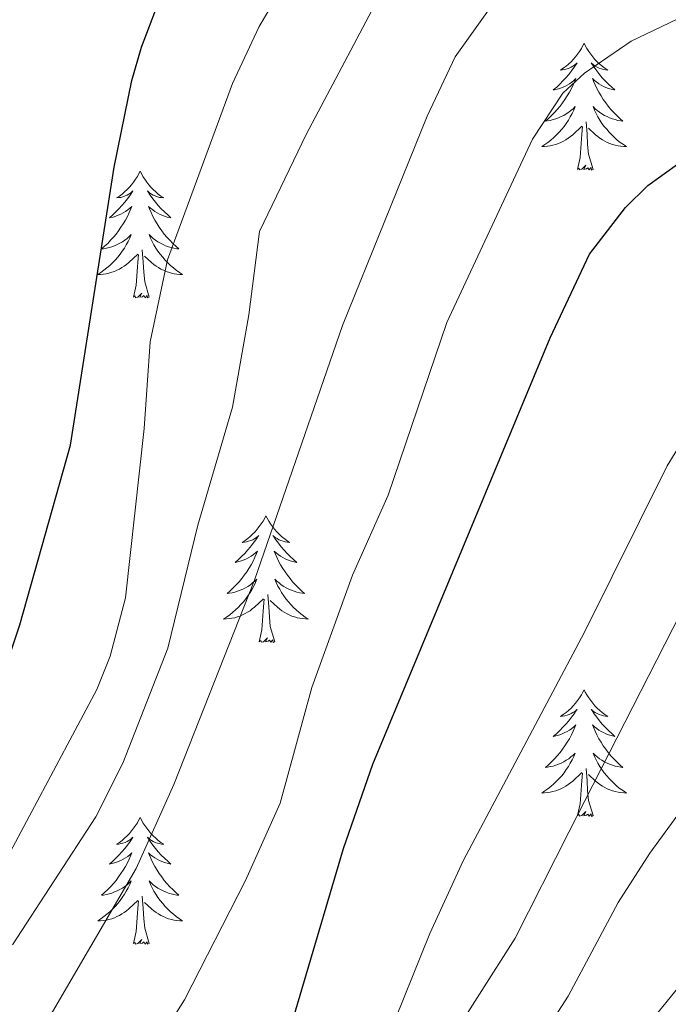
# Model space of a CAD drawing. Units: metres. Extents: x 592149 to 596645, y 4784185 to 4787217.
# Drawn here: x 593666 to 593727, y 4785424 to 4785516 of the extents above; entities that cross this region are included whole.
import ezdxf

# ---------------------------------------------------------------- set-up
doc = ezdxf.new("R2010")
doc.units = ezdxf.units.M
doc.header["$MEASUREMENT"] = 0
for name, color, linetype, lineweight in [('Nivel 36', 7, 'Continuous', 0), ('Nivel 4', 7, 'Continuous', 0), ('Nivel 5', 7, 'Continuous', 0), ('Nivel 54', 7, 'Continuous', 0), ('Nivel 61', 7, 'Continuous', 0), ('Nivel 63', 7, 'Continuous', 0)]:
    doc.layers.add(name, color=color, linetype=linetype, lineweight=lineweight)

msp = doc.modelspace()

# ---------------------------------------------------------------- linework, layer by layer
at = {"layer": 'Nivel 36', "color": 92, "linetype": 'Continuous', "lineweight": 0, "flags": 128}
for points in [[(593719.34, 4785514.16), (593719.23, 4785513.94), (593719.08, 4785513.66), (593718.91, 4785513.4), (593718.73, 4785513.14), (593718.53, 4785512.89), (593718.32, 4785512.65), (593718.11, 4785512.43), (593717.88, 4785512.21), (593717.64, 4785512.01), (593717.38, 4785511.82), (593717.12, 4785511.64), (593717.32, 4785511.66), (593717.53, 4785511.7), (593717.73, 4785511.75), (593717.92, 4785511.82), (593718.11, 4785511.91), (593718.29, 4785512.01), (593718.46, 4785512.12), (593718.67, 4785512.31), (593718.63, 4785512.24), (593718.4, 4785511.9), (593718.16, 4785511.56), (593717.9, 4785511.24), (593717.63, 4785510.92), (593717.35, 4785510.62), (593717.06, 4785510.32), (593716.76, 4785510.04), (593716.44, 4785509.77), (593716.57, 4785509.79), (593716.81, 4785509.85), (593717.06, 4785509.92), (593717.29, 4785510.01), (593717.52, 4785510.11), (593717.75, 4785510.23), (593717.96, 4785510.36), (593718.17, 4785510.51), (593718.37, 4785510.66), (593718.55, 4785510.84), (593718.46, 4785510.61), (593718.31, 4785510.25), (593718.14, 4785509.9), (593717.95, 4785509.55), (593717.75, 4785509.21), (593717.54, 4785508.88), (593717.31, 4785508.56), (593717.08, 4785508.25), (593716.82, 4785507.94), (593716.56, 4785507.65), (593716.28, 4785507.37), (593716, 4785507.1), (593715.7, 4785506.84), (593715.9, 4785506.87), (593716.16, 4785506.91), (593716.43, 4785506.98), (593716.69, 4785507.06), (593716.94, 4785507.15), (593717.19, 4785507.26), (593717.43, 4785507.38), (593717.66, 4785507.52), (593717.89, 4785507.67), (593718.1, 4785507.83), (593718.31, 4785508.01), (593718.51, 4785508.2), (593718.36, 4785507.87)], [(593719.34, 4785514.16), (593719.45, 4785513.94), (593719.61, 4785513.66), (593719.78, 4785513.4), (593719.96, 4785513.14), (593720.15, 4785512.89), (593720.36, 4785512.65), (593720.58, 4785512.43), (593720.81, 4785512.21), (593721.05, 4785512.01), (593721.3, 4785511.82), (593721.56, 4785511.64), (593721.36, 4785511.66), (593721.16, 4785511.7), (593720.96, 4785511.75), (593720.76, 4785511.82), (593720.57, 4785511.91), (593720.39, 4785512.01), (593720.22, 4785512.12), (593720.01, 4785512.31), (593720.06, 4785512.24), (593720.28, 4785511.9), (593720.53, 4785511.56), (593720.78, 4785511.24), (593721.05, 4785510.92), (593721.33, 4785510.62), (593721.62, 4785510.32), (593721.93, 4785510.04), (593722.24, 4785509.77), (593722.12, 4785509.79), (593721.87, 4785509.85), (593721.63, 4785509.92), (593721.39, 4785510.01), (593721.16, 4785510.11), (593720.94, 4785510.23), (593720.72, 4785510.36), (593720.52, 4785510.51), (593720.32, 4785510.66), (593720.13, 4785510.84), (593720.22, 4785510.61), (593720.38, 4785510.25), (593720.55, 4785509.9), (593720.73, 4785509.55), (593720.93, 4785509.21), (593721.14, 4785508.88), (593721.37, 4785508.56), (593721.61, 4785508.25), (593721.86, 4785507.94), (593722.12, 4785507.65), (593722.4, 4785507.37), (593722.69, 4785507.1), (593722.98, 4785506.84), (593722.79, 4785506.87), (593722.52, 4785506.91), (593722.26, 4785506.98), (593722, 4785507.06), (593721.74, 4785507.15), (593721.5, 4785507.26), (593721.25, 4785507.38), (593721.02, 4785507.52), (593720.8, 4785507.67), (593720.58, 4785507.83), (593720.37, 4785508.01), (593720.18, 4785508.2), (593720.32, 4785507.87)], [(593718.36, 4785507.87), (593718.21, 4785507.55), (593718.04, 4785507.24), (593717.86, 4785506.93), (593717.66, 4785506.63), (593717.45, 4785506.34), (593717.23, 4785506.07), (593716.99, 4785505.8), (593716.75, 4785505.54), (593716.49, 4785505.3), (593716.22, 4785505.06), (593715.94, 4785504.84), (593715.65, 4785504.63), (593715.36, 4785504.44), (593715.63, 4785504.45), (593715.89, 4785504.47), (593716.15, 4785504.52), (593716.41, 4785504.57), (593716.67, 4785504.64), (593716.92, 4785504.73), (593717.16, 4785504.83), (593717.4, 4785504.95), (593717.63, 4785505.08), (593717.85, 4785505.23), (593718.06, 4785505.38), (593718.27, 4785505.55), (593719.11, 4785506.35)], [(593720.32, 4785507.87), (593720.47, 4785507.55), (593720.64, 4785507.24), (593720.83, 4785506.93), (593721.02, 4785506.63), (593721.23, 4785506.34), (593721.46, 4785506.07), (593721.69, 4785505.8), (593721.94, 4785505.54), (593722.2, 4785505.3), (593722.46, 4785505.06), (593722.74, 4785504.84), (593723.03, 4785504.63), (593723.32, 4785504.44), (593723.06, 4785504.45), (593722.79, 4785504.47), (593722.53, 4785504.52), (593722.27, 4785504.57), (593722.02, 4785504.64), (593721.77, 4785504.73), (593721.52, 4785504.83), (593721.29, 4785504.95), (593721.06, 4785505.08), (593720.83, 4785505.23), (593720.62, 4785505.38), (593720.42, 4785505.55), (593719.76, 4785506.17)], [(593718.72, 4785502.3), (593718.97, 4785503.42), (593719.08, 4785505.16), (593719.13, 4785505.6), (593719.19, 4785506.32)], [(593720.19, 4785502.3), (593719.76, 4785503.74), (593719.67, 4785504.65), (593719.63, 4785505.6), (593719.52, 4785506.76)], [(593720.19, 4785502.3), (593720.02, 4785502.24), (593720, 4785502.48), (593719.81, 4785502.25), (593719.69, 4785502.46), (593719.57, 4785502.35), (593719.3, 4785502.29), (593719.49, 4785502.69), (593719.11, 4785502.31), (593718.92, 4785502.25), (593718.88, 4785502.42), (593718.72, 4785502.3)], [(593677.6, 4785502.13), (593677.49, 4785501.91), (593677.34, 4785501.64), (593677.17, 4785501.37), (593676.99, 4785501.11), (593676.79, 4785500.86), (593676.59, 4785500.63), (593676.37, 4785500.4), (593676.14, 4785500.18), (593675.9, 4785499.98), (593675.65, 4785499.79), (593675.39, 4785499.61), (593675.59, 4785499.64), (593675.79, 4785499.67), (593675.99, 4785499.73), (593676.18, 4785499.8), (593676.37, 4785499.88), (593676.55, 4785499.98), (593676.73, 4785500.09), (593676.93, 4785500.28), (593676.89, 4785500.22), (593676.66, 4785499.88), (593676.42, 4785499.54), (593676.16, 4785499.21), (593675.89, 4785498.9), (593675.61, 4785498.59), (593675.32, 4785498.3), (593675.02, 4785498.02), (593674.71, 4785497.74), (593674.83, 4785497.77), (593675.08, 4785497.82), (593675.32, 4785497.9), (593675.55, 4785497.99), (593675.78, 4785498.09), (593676.01, 4785498.21), (593676.22, 4785498.34), (593676.43, 4785498.48), (593676.63, 4785498.64), (593676.82, 4785498.81), (593676.73, 4785498.59), (593676.57, 4785498.23), (593676.4, 4785497.87), (593676.22, 4785497.53), (593676.02, 4785497.19), (593675.8, 4785496.86), (593675.58, 4785496.53), (593675.34, 4785496.22), (593675.09, 4785495.92), (593674.82, 4785495.63), (593674.55, 4785495.34), (593674.26, 4785495.08), (593673.96, 4785494.82), (593674.16, 4785494.84), (593674.43, 4785494.89), (593674.69, 4785494.95), (593674.95, 4785495.03), (593675.2, 4785495.12), (593675.45, 4785495.23), (593675.69, 4785495.36), (593675.93, 4785495.49), (593676.15, 4785495.64), (593676.37, 4785495.81), (593676.57, 4785495.98), (593676.77, 4785496.17), (593676.63, 4785495.84)], [(593677.6, 4785502.13), (593677.72, 4785501.91), (593677.87, 4785501.64), (593678.04, 4785501.37), (593678.22, 4785501.11), (593678.41, 4785500.86), (593678.62, 4785500.63), (593678.84, 4785500.4), (593679.07, 4785500.18), (593679.31, 4785499.98), (593679.56, 4785499.79), (593679.82, 4785499.61), (593679.62, 4785499.64), (593679.42, 4785499.67), (593679.22, 4785499.73), (593679.02, 4785499.8), (593678.84, 4785499.88), (593678.66, 4785499.98), (593678.48, 4785500.09), (593678.28, 4785500.28), (593678.32, 4785500.22), (593678.55, 4785499.88), (593678.79, 4785499.54), (593679.05, 4785499.21), (593679.31, 4785498.9), (593679.59, 4785498.59), (593679.89, 4785498.3), (593680.19, 4785498.02), (593680.5, 4785497.74), (593680.38, 4785497.77), (593680.13, 4785497.82), (593679.89, 4785497.9), (593679.65, 4785497.99), (593679.42, 4785498.09), (593679.2, 4785498.21), (593678.98, 4785498.34), (593678.78, 4785498.48), (593678.58, 4785498.64), (593678.39, 4785498.81), (593678.48, 4785498.59), (593678.64, 4785498.23), (593678.81, 4785497.87), (593678.99, 4785497.53), (593679.19, 4785497.19), (593679.4, 4785496.86), (593679.63, 4785496.53), (593679.87, 4785496.22), (593680.12, 4785495.92), (593680.39, 4785495.63), (593680.66, 4785495.34), (593680.95, 4785495.08), (593681.24, 4785494.82), (593681.05, 4785494.84), (593680.78, 4785494.89), (593680.52, 4785494.95), (593680.26, 4785495.03), (593680, 4785495.12), (593679.76, 4785495.23), (593679.52, 4785495.36), (593679.28, 4785495.49), (593679.06, 4785495.64), (593678.84, 4785495.81), (593678.64, 4785495.98), (593678.44, 4785496.17), (593678.58, 4785495.84)], [(593676.63, 4785495.84), (593676.47, 4785495.52), (593676.3, 4785495.21), (593676.12, 4785494.9), (593675.92, 4785494.61), (593675.71, 4785494.32), (593675.49, 4785494.04), (593675.26, 4785493.77), (593675.01, 4785493.52), (593674.75, 4785493.27), (593674.48, 4785493.04), (593674.2, 4785492.82), (593673.91, 4785492.61), (593673.62, 4785492.42), (593673.89, 4785492.42), (593674.15, 4785492.45), (593674.41, 4785492.49), (593674.67, 4785492.55), (593674.93, 4785492.62), (593675.18, 4785492.71), (593675.42, 4785492.81), (593675.66, 4785492.92), (593675.89, 4785493.06), (593676.11, 4785493.2), (593676.32, 4785493.36), (593676.53, 4785493.53), (593677.38, 4785494.33)], [(593678.58, 4785495.84), (593678.74, 4785495.52), (593678.9, 4785495.21), (593679.09, 4785494.9), (593679.28, 4785494.61), (593679.5, 4785494.32), (593679.72, 4785494.04), (593679.95, 4785493.77), (593680.2, 4785493.52), (593680.46, 4785493.27), (593680.73, 4785493.04), (593681, 4785492.82), (593681.29, 4785492.61), (593681.58, 4785492.42), (593681.32, 4785492.42), (593681.06, 4785492.45), (593680.79, 4785492.49), (593680.54, 4785492.55), (593680.28, 4785492.62), (593680.03, 4785492.71), (593679.79, 4785492.81), (593679.55, 4785492.92), (593679.32, 4785493.06), (593679.1, 4785493.2), (593678.88, 4785493.36), (593678.68, 4785493.53), (593678.02, 4785494.15)], [(593676.98, 4785490.28), (593677.23, 4785491.4), (593677.34, 4785493.14), (593677.39, 4785493.57), (593677.45, 4785494.3)], [(593678.46, 4785490.28), (593678.03, 4785491.72), (593677.94, 4785492.62), (593677.89, 4785493.57), (593677.79, 4785494.74)], [(593678.46, 4785490.28), (593678.28, 4785490.21), (593678.26, 4785490.45), (593678.07, 4785490.23), (593677.95, 4785490.43), (593677.83, 4785490.32), (593677.56, 4785490.27), (593677.76, 4785490.66), (593677.37, 4785490.28), (593677.18, 4785490.23), (593677.14, 4785490.39), (593676.98, 4785490.28)], [(593689.42, 4785469.72), (593689.31, 4785469.5), (593689.16, 4785469.22), (593688.99, 4785468.96), (593688.8, 4785468.7), (593688.61, 4785468.45), (593688.4, 4785468.21), (593688.18, 4785467.99), (593687.96, 4785467.77), (593687.72, 4785467.57), (593687.46, 4785467.38), (593687.2, 4785467.2), (593687.4, 4785467.22), (593687.61, 4785467.26), (593687.8, 4785467.32), (593688, 4785467.38), (593688.19, 4785467.47), (593688.37, 4785467.57), (593688.54, 4785467.68), (593688.75, 4785467.87), (593688.71, 4785467.81), (593688.48, 4785467.46), (593688.24, 4785467.13), (593687.98, 4785466.8), (593687.71, 4785466.48), (593687.43, 4785466.18), (593687.14, 4785465.88), (593686.84, 4785465.6), (593686.52, 4785465.33), (593686.65, 4785465.35), (593686.89, 4785465.41), (593687.14, 4785465.48), (593687.37, 4785465.57), (593687.6, 4785465.68), (593687.82, 4785465.79), (593688.04, 4785465.92), (593688.25, 4785466.07), (593688.44, 4785466.23), (593688.63, 4785466.4), (593688.54, 4785466.18), (593688.39, 4785465.81), (593688.22, 4785465.46), (593688.03, 4785465.11), (593687.83, 4785464.77), (593687.62, 4785464.44), (593687.39, 4785464.12), (593687.15, 4785463.81), (593686.9, 4785463.5), (593686.64, 4785463.21), (593686.36, 4785462.93), (593686.08, 4785462.66), (593685.78, 4785462.4), (593685.98, 4785462.43), (593686.24, 4785462.48), (593686.51, 4785462.54), (593686.76, 4785462.62), (593687.02, 4785462.71), (593687.27, 4785462.82), (593687.51, 4785462.94), (593687.74, 4785463.08), (593687.97, 4785463.23), (593688.18, 4785463.4), (593688.39, 4785463.57), (593688.58, 4785463.76), (593688.44, 4785463.43)], [(593689.42, 4785469.72), (593689.53, 4785469.5), (593689.69, 4785469.22), (593689.86, 4785468.96), (593690.04, 4785468.7), (593690.23, 4785468.45), (593690.44, 4785468.21), (593690.66, 4785467.99), (593690.89, 4785467.77), (593691.13, 4785467.57), (593691.38, 4785467.38), (593691.64, 4785467.2), (593691.44, 4785467.22), (593691.24, 4785467.26), (593691.04, 4785467.32), (593690.84, 4785467.38), (593690.65, 4785467.47), (593690.47, 4785467.57), (593690.3, 4785467.68), (593690.09, 4785467.87), (593690.13, 4785467.81), (593690.36, 4785467.46), (593690.61, 4785467.13), (593690.86, 4785466.8), (593691.13, 4785466.48), (593691.41, 4785466.18), (593691.7, 4785465.88), (593692.01, 4785465.6), (593692.32, 4785465.33), (593692.2, 4785465.35), (593691.95, 4785465.41), (593691.71, 4785465.48), (593691.47, 4785465.57), (593691.24, 4785465.68), (593691.02, 4785465.79), (593690.8, 4785465.92), (593690.59, 4785466.07), (593690.4, 4785466.23), (593690.21, 4785466.4), (593690.3, 4785466.18), (593690.45, 4785465.81), (593690.62, 4785465.46), (593690.81, 4785465.11), (593691.01, 4785464.77), (593691.22, 4785464.44), (593691.45, 4785464.12), (593691.69, 4785463.81), (593691.94, 4785463.5), (593692.2, 4785463.21), (593692.48, 4785462.93), (593692.76, 4785462.66), (593693.06, 4785462.4), (593692.87, 4785462.43), (593692.6, 4785462.48), (593692.34, 4785462.54), (593692.08, 4785462.62), (593691.82, 4785462.71), (593691.57, 4785462.82), (593691.33, 4785462.94), (593691.1, 4785463.08), (593690.87, 4785463.23), (593690.66, 4785463.4), (593690.45, 4785463.57), (593690.26, 4785463.76), (593690.4, 4785463.43)], [(593688.44, 4785463.43), (593688.29, 4785463.11), (593688.12, 4785462.8), (593687.94, 4785462.49), (593687.74, 4785462.2), (593687.53, 4785461.91), (593687.31, 4785461.63), (593687.07, 4785461.36), (593686.83, 4785461.1), (593686.57, 4785460.86), (593686.3, 4785460.62), (593686.02, 4785460.4), (593685.73, 4785460.19), (593685.44, 4785460), (593685.71, 4785460.01), (593685.97, 4785460.04), (593686.23, 4785460.08), (593686.49, 4785460.13), (593686.74, 4785460.21), (593687, 4785460.29), (593687.24, 4785460.4), (593687.48, 4785460.51), (593687.71, 4785460.64), (593687.93, 4785460.79), (593688.14, 4785460.95), (593688.34, 4785461.12), (593689.19, 4785461.92)], [(593690.4, 4785463.43), (593690.55, 4785463.11), (593690.72, 4785462.8), (593690.9, 4785462.49), (593691.1, 4785462.2), (593691.31, 4785461.91), (593691.54, 4785461.63), (593691.77, 4785461.36), (593692.02, 4785461.1), (593692.27, 4785460.86), (593692.54, 4785460.62), (593692.82, 4785460.4), (593693.11, 4785460.19), (593693.4, 4785460), (593693.14, 4785460.01), (593692.87, 4785460.04), (593692.61, 4785460.08), (593692.35, 4785460.13), (593692.1, 4785460.21), (593691.85, 4785460.29), (593691.6, 4785460.4), (593691.36, 4785460.51), (593691.14, 4785460.64), (593690.91, 4785460.79), (593690.7, 4785460.95), (593690.5, 4785461.12), (593689.84, 4785461.74)], [(593688.8, 4785457.87), (593689.05, 4785458.98), (593689.16, 4785460.73), (593689.21, 4785461.16), (593689.27, 4785461.88)], [(593690.27, 4785457.87), (593689.84, 4785459.31), (593689.75, 4785460.21), (593689.71, 4785461.16), (593689.6, 4785462.32)], [(593690.27, 4785457.87), (593690.1, 4785457.8), (593690.08, 4785458.04), (593689.89, 4785457.82), (593689.77, 4785458.02), (593689.65, 4785457.91), (593689.38, 4785457.86), (593689.57, 4785458.25), (593689.19, 4785457.87), (593689, 4785457.82), (593688.96, 4785457.98), (593688.8, 4785457.87)], [(593719.34, 4785453.36), (593719.23, 4785453.14), (593719.08, 4785452.86), (593718.91, 4785452.6), (593718.73, 4785452.34), (593718.53, 4785452.09), (593718.32, 4785451.85), (593718.11, 4785451.63), (593717.88, 4785451.41), (593717.64, 4785451.21), (593717.38, 4785451.02), (593717.12, 4785450.84), (593717.32, 4785450.86), (593717.53, 4785450.9), (593717.73, 4785450.96), (593717.92, 4785451.02), (593718.11, 4785451.11), (593718.29, 4785451.21), (593718.46, 4785451.32), (593718.67, 4785451.51), (593718.63, 4785451.45), (593718.4, 4785451.1), (593718.16, 4785450.77), (593717.9, 4785450.44), (593717.63, 4785450.12), (593717.35, 4785449.82), (593717.06, 4785449.52), (593716.76, 4785449.24), (593716.44, 4785448.97), (593716.57, 4785448.99), (593716.81, 4785449.05), (593717.06, 4785449.12), (593717.29, 4785449.21), (593717.52, 4785449.32), (593717.75, 4785449.43), (593717.96, 4785449.56), (593718.17, 4785449.71), (593718.37, 4785449.87), (593718.55, 4785450.04), (593718.46, 4785449.82), (593718.31, 4785449.45), (593718.14, 4785449.1), (593717.95, 4785448.75), (593717.75, 4785448.41), (593717.54, 4785448.08), (593717.31, 4785447.76), (593717.08, 4785447.45), (593716.82, 4785447.14), (593716.56, 4785446.85), (593716.28, 4785446.57), (593716, 4785446.3), (593715.7, 4785446.04), (593715.9, 4785446.07), (593716.16, 4785446.12), (593716.43, 4785446.18), (593716.69, 4785446.26), (593716.94, 4785446.35), (593717.19, 4785446.46), (593717.43, 4785446.58), (593717.66, 4785446.72), (593717.89, 4785446.87), (593718.1, 4785447.04), (593718.31, 4785447.21), (593718.51, 4785447.4), (593718.36, 4785447.07)], [(593719.34, 4785453.36), (593719.45, 4785453.14), (593719.61, 4785452.86), (593719.78, 4785452.6), (593719.96, 4785452.34), (593720.15, 4785452.09), (593720.36, 4785451.85), (593720.58, 4785451.63), (593720.81, 4785451.41), (593721.05, 4785451.21), (593721.3, 4785451.02), (593721.56, 4785450.84), (593721.36, 4785450.86), (593721.16, 4785450.9), (593720.96, 4785450.96), (593720.76, 4785451.02), (593720.57, 4785451.11), (593720.39, 4785451.21), (593720.22, 4785451.32), (593720.01, 4785451.51), (593720.06, 4785451.45), (593720.28, 4785451.1), (593720.53, 4785450.77), (593720.78, 4785450.44), (593721.05, 4785450.12), (593721.33, 4785449.82), (593721.62, 4785449.52), (593721.93, 4785449.24), (593722.24, 4785448.97), (593722.12, 4785448.99), (593721.87, 4785449.05), (593721.63, 4785449.12), (593721.39, 4785449.21), (593721.16, 4785449.32), (593720.94, 4785449.43), (593720.72, 4785449.56), (593720.52, 4785449.71), (593720.32, 4785449.87), (593720.13, 4785450.04), (593720.22, 4785449.82), (593720.38, 4785449.45), (593720.55, 4785449.1), (593720.73, 4785448.75), (593720.93, 4785448.41), (593721.14, 4785448.08), (593721.37, 4785447.76), (593721.61, 4785447.45), (593721.86, 4785447.14), (593722.12, 4785446.85), (593722.4, 4785446.57), (593722.69, 4785446.3), (593722.98, 4785446.04), (593722.79, 4785446.07), (593722.52, 4785446.12), (593722.26, 4785446.18), (593722, 4785446.26), (593721.74, 4785446.35), (593721.5, 4785446.46), (593721.25, 4785446.58), (593721.02, 4785446.72), (593720.8, 4785446.87), (593720.58, 4785447.04), (593720.37, 4785447.21), (593720.18, 4785447.4), (593720.32, 4785447.07)], [(593718.36, 4785447.07), (593718.21, 4785446.75), (593718.04, 4785446.44), (593717.86, 4785446.13), (593717.66, 4785445.84), (593717.45, 4785445.55), (593717.23, 4785445.27), (593716.99, 4785445), (593716.75, 4785444.74), (593716.49, 4785444.5), (593716.22, 4785444.26), (593715.94, 4785444.04), (593715.65, 4785443.83), (593715.36, 4785443.64), (593715.63, 4785443.65), (593715.89, 4785443.68), (593716.15, 4785443.72), (593716.41, 4785443.77), (593716.67, 4785443.85), (593716.92, 4785443.93), (593717.16, 4785444.04), (593717.4, 4785444.15), (593717.63, 4785444.28), (593717.85, 4785444.43), (593718.06, 4785444.59), (593718.27, 4785444.76), (593719.11, 4785445.56)], [(593720.32, 4785447.07), (593720.47, 4785446.75), (593720.64, 4785446.44), (593720.83, 4785446.13), (593721.02, 4785445.84), (593721.23, 4785445.55), (593721.46, 4785445.27), (593721.69, 4785445), (593721.94, 4785444.74), (593722.2, 4785444.5), (593722.46, 4785444.26), (593722.74, 4785444.04), (593723.03, 4785443.83), (593723.32, 4785443.64), (593723.06, 4785443.65), (593722.79, 4785443.68), (593722.53, 4785443.72), (593722.27, 4785443.77), (593722.02, 4785443.85), (593721.77, 4785443.93), (593721.52, 4785444.04), (593721.29, 4785444.15), (593721.06, 4785444.28), (593720.83, 4785444.43), (593720.62, 4785444.59), (593720.42, 4785444.76), (593719.76, 4785445.38)], [(593720.19, 4785441.51), (593719.76, 4785442.95), (593719.67, 4785443.85), (593719.63, 4785444.8), (593719.52, 4785445.96)], [(593718.72, 4785441.51), (593718.97, 4785442.62), (593719.08, 4785444.37), (593719.13, 4785444.8), (593719.19, 4785445.52)], [(593677.6, 4785441.33), (593677.49, 4785441.11), (593677.34, 4785440.84), (593677.17, 4785440.57), (593676.99, 4785440.32), (593676.79, 4785440.07), (593676.59, 4785439.83), (593676.37, 4785439.6), (593676.14, 4785439.39), (593675.9, 4785439.18), (593675.65, 4785438.99), (593675.39, 4785438.82), (593675.59, 4785438.84), (593675.79, 4785438.88), (593675.99, 4785438.93), (593676.18, 4785439), (593676.37, 4785439.08), (593676.55, 4785439.18), (593676.73, 4785439.3), (593676.93, 4785439.49), (593676.89, 4785439.42), (593676.66, 4785439.08), (593676.42, 4785438.74), (593676.16, 4785438.42), (593675.89, 4785438.1), (593675.61, 4785437.79), (593675.32, 4785437.5), (593675.02, 4785437.22), (593674.71, 4785436.95), (593674.83, 4785436.97), (593675.08, 4785437.03), (593675.32, 4785437.1), (593675.55, 4785437.19), (593675.78, 4785437.29), (593676.01, 4785437.41), (593676.22, 4785437.54), (593676.43, 4785437.68), (593676.63, 4785437.84), (593676.82, 4785438.01), (593676.73, 4785437.79), (593676.57, 4785437.43), (593676.4, 4785437.08), (593676.22, 4785436.73), (593676.02, 4785436.39), (593675.8, 4785436.06), (593675.58, 4785435.74), (593675.34, 4785435.42), (593675.09, 4785435.12), (593674.82, 4785434.83), (593674.55, 4785434.55), (593674.26, 4785434.28), (593673.96, 4785434.02), (593674.16, 4785434.04), (593674.43, 4785434.09), (593674.69, 4785434.15), (593674.95, 4785434.23), (593675.2, 4785434.33), (593675.45, 4785434.44), (593675.69, 4785434.56), (593675.93, 4785434.7), (593676.15, 4785434.85), (593676.37, 4785435.01), (593676.57, 4785435.19), (593676.77, 4785435.37), (593676.63, 4785435.05)], [(593677.6, 4785441.33), (593677.72, 4785441.11), (593677.87, 4785440.84), (593678.04, 4785440.57), (593678.22, 4785440.32), (593678.41, 4785440.07), (593678.62, 4785439.83), (593678.84, 4785439.6), (593679.07, 4785439.39), (593679.31, 4785439.18), (593679.56, 4785438.99), (593679.82, 4785438.82), (593679.62, 4785438.84), (593679.42, 4785438.88), (593679.22, 4785438.93), (593679.02, 4785439), (593678.84, 4785439.08), (593678.66, 4785439.18), (593678.48, 4785439.3), (593678.28, 4785439.49), (593678.32, 4785439.42), (593678.55, 4785439.08), (593678.79, 4785438.74), (593679.05, 4785438.42), (593679.31, 4785438.1), (593679.59, 4785437.79), (593679.89, 4785437.5), (593680.19, 4785437.22), (593680.5, 4785436.95), (593680.38, 4785436.97), (593680.13, 4785437.03), (593679.89, 4785437.1), (593679.65, 4785437.19), (593679.42, 4785437.29), (593679.2, 4785437.41), (593678.98, 4785437.54), (593678.78, 4785437.68), (593678.58, 4785437.84), (593678.39, 4785438.01), (593678.48, 4785437.79), (593678.64, 4785437.43), (593678.81, 4785437.08), (593678.99, 4785436.73), (593679.19, 4785436.39), (593679.4, 4785436.06), (593679.63, 4785435.74), (593679.87, 4785435.42), (593680.12, 4785435.12), (593680.39, 4785434.83), (593680.66, 4785434.55), (593680.95, 4785434.28), (593681.24, 4785434.02), (593681.05, 4785434.04), (593680.78, 4785434.09), (593680.52, 4785434.15), (593680.26, 4785434.23), (593680, 4785434.33), (593679.76, 4785434.44), (593679.52, 4785434.56), (593679.28, 4785434.7), (593679.06, 4785434.85), (593678.84, 4785435.01), (593678.64, 4785435.19), (593678.44, 4785435.37), (593678.58, 4785435.05)], [(593720.19, 4785441.51), (593720.02, 4785441.44), (593720, 4785441.68), (593719.81, 4785441.46), (593719.69, 4785441.66), (593719.57, 4785441.55), (593719.3, 4785441.5), (593719.49, 4785441.89), (593719.11, 4785441.51), (593718.92, 4785441.46), (593718.88, 4785441.62), (593718.72, 4785441.51)], [(593676.63, 4785435.05), (593676.47, 4785434.73), (593676.3, 4785434.41), (593676.12, 4785434.11), (593675.92, 4785433.81), (593675.71, 4785433.52), (593675.49, 4785433.24), (593675.26, 4785432.98), (593675.01, 4785432.72), (593674.75, 4785432.47), (593674.48, 4785432.24), (593674.2, 4785432.02), (593673.91, 4785431.81), (593673.62, 4785431.62), (593673.89, 4785431.63), (593674.15, 4785431.65), (593674.41, 4785431.69), (593674.67, 4785431.75), (593674.93, 4785431.82), (593675.18, 4785431.91), (593675.42, 4785432.01), (593675.66, 4785432.13), (593675.89, 4785432.26), (593676.11, 4785432.4), (593676.32, 4785432.56), (593676.53, 4785432.73), (593677.38, 4785433.53)], [(593678.58, 4785435.05), (593678.74, 4785434.73), (593678.9, 4785434.41), (593679.09, 4785434.11), (593679.28, 4785433.81), (593679.5, 4785433.52), (593679.72, 4785433.24), (593679.95, 4785432.98), (593680.2, 4785432.72), (593680.46, 4785432.47), (593680.73, 4785432.24), (593681, 4785432.02), (593681.29, 4785431.81), (593681.58, 4785431.62), (593681.32, 4785431.63), (593681.06, 4785431.65), (593680.79, 4785431.69), (593680.54, 4785431.75), (593680.28, 4785431.82), (593680.03, 4785431.91), (593679.79, 4785432.01), (593679.55, 4785432.13), (593679.32, 4785432.26), (593679.1, 4785432.4), (593678.88, 4785432.56), (593678.68, 4785432.73), (593678.02, 4785433.35)], [(593678.46, 4785429.48), (593678.03, 4785430.92), (593677.94, 4785431.82), (593677.89, 4785432.77), (593677.79, 4785433.94)], [(593676.98, 4785429.48), (593677.23, 4785430.6), (593677.34, 4785432.34), (593677.39, 4785432.77), (593677.45, 4785433.5)], [(593678.46, 4785429.48), (593678.28, 4785429.41), (593678.26, 4785429.65), (593678.07, 4785429.43), (593677.95, 4785429.63), (593677.83, 4785429.52), (593677.56, 4785429.47), (593677.76, 4785429.86), (593677.37, 4785429.48), (593677.18, 4785429.43), (593677.14, 4785429.59), (593676.98, 4785429.48)]]:
    msp.add_lwpolyline(points, dxfattribs=at)
at = {"layer": 'Nivel 4', "color": 36, "linetype": 'Continuous', "lineweight": 30, "flags": 128}
for points, elevation in [([(593656.48, 4785430.26), (593666.29, 4785459.47), (593671.04, 4785476.35), (593675.17, 4785502.52), (593676.81, 4785510.67), (593677.73, 4785513.8), (593679.83, 4785519.36)], 400), ([(593691.99, 4785422.39), (593696.71, 4785438.41), (593699.47, 4785446.35), (593716.14, 4785486.47), (593719.86, 4785494.32), (593723.23, 4785498.7), (593725.33, 4785500.78), (593729.68, 4785503.93)], 425)]:
    msp.add_lwpolyline(points, dxfattribs=dict(at, elevation=elevation))
at = {"layer": 'Nivel 5', "color": 36, "linetype": 'Continuous', "lineweight": 0, "flags": 128}
for points, elevation in [([(593717.34, 4785509.47), (593719.36, 4785511.34), (593723.75, 4785514.36), (593728.8, 4785516.76), (593734.01, 4785518.19), (593736.58, 4785518.07), (593742.52, 4785516.85), (593753.29, 4785512.98), (593757.77, 4785510.59), (593765.54, 4785505.79), (593782.53, 4785497.32), (593788.03, 4785495.07), (593796.28, 4785493.46), (593801.79, 4785493.04), (593804.56, 4785493.16), (593809.6, 4785494.3), (593815.72, 4785496.81), (593818.1, 4785498.3), (593820.39, 4785500.54), (593827.26, 4785509.29), (593831, 4785515.91), (593841.35, 4785538.1), (593848.86, 4785557.17)], 420), ([(593655.37, 4785420.05), (593657.45, 4785425.35), (593665.39, 4785438.08), (593673.53, 4785453.38), (593674.77, 4785456.5), (593676.21, 4785462), (593677.98, 4785477.94), (593678.54, 4785486.08), (593680.18, 4785493.8), (593686.3, 4785510.39), (593688.78, 4785515.74), (593695.24, 4785526.62), (593697.17, 4785529.18), (593700.87, 4785533.05), (593708.03, 4785538.81)], 405), ([(593668.72, 4785421.92), (593677.22, 4785436.55), (593680.77, 4785444.43), (593688.35, 4785463.66), (593696.63, 4785487.62), (593704.6, 4785507.3), (593707.22, 4785512.9), (593711.92, 4785519.5), (593715.73, 4785523.61), (593718.37, 4785525.34), (593723.53, 4785527.94), (593726.29, 4785528.89), (593731.71, 4785529.18), (593737.22, 4785528.37), (593742.77, 4785526.52), (593748.2, 4785524.22), (593760.38, 4785517.26), (593767.51, 4785513.99), (593784.81, 4785503.85), (593789.88, 4785502.12)], 415), ([(593702.73, 4785523.6), (593693.2, 4785505.58), (593688.81, 4785496.47), (593687.82, 4785488.61), (593686.3, 4785479.94), (593683.03, 4785468.82), (593680.22, 4785457.26), (593675.99, 4785446.46), (593673.45, 4785441.39), (593665.61, 4785429.36)], 410), ([(593677.79, 4785417.89), (593681.77, 4785424.2), (593687.51, 4785435.4), (593690.78, 4785442.69), (593693.75, 4785453.55), (593697.57, 4785464.14), (593700.91, 4785471.65), (593706.44, 4785487.91), (593714.5, 4785505.13), (593717.34, 4785509.47)], 420), ([(593699.46, 4785408.92), (593712.85, 4785430), (593717.89, 4785439.96), (593729.17, 4785462.07), (593730.48, 4785464.18), (593732.23, 4785465.96), (593739.09, 4785470.57), (593741.99, 4785471.9), (593747.34, 4785473.05), (593755.08, 4785473.32), (593758.47, 4785473.11), (593766.35, 4785471.68), (593795.61, 4785463.31), (593801.43, 4785462.61), (593806.91, 4785462.44), (593809.41, 4785462.5), (593815.91, 4785463.62), (593818.58, 4785464.04), (593827.28, 4785465.61), (593832.95, 4785467.04), (593834.4, 4785467.69), (593839.05, 4785471.08), (593845.54, 4785477.54), (593850.11, 4785483.88)], 435), ([(593700.78, 4785420.38), (593704.82, 4785430.44), (593707.96, 4785437.27), (593719.36, 4785458.76), (593727.15, 4785474.43), (593733.2, 4785484.23)], 430), ([(593715.04, 4785420.21), (593717.83, 4785424.52), (593722.53, 4785433.35), (593725.51, 4785437.99), (593733.9, 4785449.5), (593739.6, 4785455.59), (593742.15, 4785457.36), (593746.74, 4785459.48), (593751.83, 4785460.89), (593754.98, 4785461.01), (593762.97, 4785460.08), (593783.72, 4785454.02), (593791.26, 4785452.39), (593794.07, 4785452.14), (593805.44, 4785452.26), (593815.97, 4785452.66), (593830.71, 4785454.56), (593838.1, 4785456.39), (593841.38, 4785457.67), (593847.56, 4785462.4)], 440), ([(593722.64, 4785418.51), (593730.43, 4785428.12), (593738, 4785435.67), (593742.54, 4785439.27), (593747.19, 4785441.88), (593752.53, 4785443.56), (593757.77, 4785444.27), (593772.01, 4785444.25), (593783.61, 4785443.34), (593799.49, 4785441.56), (593816.04, 4785440.95), (593822.58, 4785441.3), (593824.93, 4785442.15), (593833.38, 4785444.06), (593844.19, 4785447.41), (593853.3, 4785453.98)], 445)]:
    msp.add_lwpolyline(points, dxfattribs=dict(at, elevation=elevation))
at = {"layer": 'Nivel 61', "color": 250, "linetype": 'Continuous', "lineweight": 0}
msp.add_3dface([(593077.52, 4784591.6), (593045.8, 4786905.19), (596429.34, 4786952.34), (596462.25, 4784638.75)], dxfattribs=at)
at = {"layer": 'Nivel 63', "color": 7, "linetype": 'Continuous', "lineweight": 0}
msp.add_3dface([(592190.58, 4784185.39), (592149.22, 4787155.07), (596603.63, 4787217.1), (596645.04, 4784247.45)], dxfattribs=at)

# ---------------------------------------------------------------- meshes
at = {"layer": 'Nivel 54', "color": 45, "linetype": 'Continuous', "lineweight": 0}
mesh = msp.add_polyface(dxfattribs=at)
corners = [(594110.03, 4785064.7, 389.3), (594110.34, 4785058.96, 389.53), (594107.44, 4785063.17, 389.3), (594107.96, 4785068.82, 389.1), (594105.14, 4785067.75, 389.1), (594103.78, 4785072.82, 388.91), (594106.73, 4785073.4, 388.91), (594106.08, 4785078.56, 388.63), (594103.07, 4785078.46, 388.63), (594106.21, 4785080.71, 388.44), (594103.24, 4785081.24, 388.44), (594103.76, 4785082.96, 388.22), (594105.36, 4785086.15, 388.13), (594109.41, 4785085.98, 388), (594107.74, 4785084.29, 388.13), (594107.58, 4785088.39, 388), (594105.1, 4785085.64, 388.15), (594106.85, 4785082.82, 388.25), (594165.03, 4785101.04, 385.55), (594166.39, 4785098.36, 385.55), (594154.07, 4785096.08, 386.15), (594155.17, 4785093.28, 386.15), (594147.14, 4785093.72, 386.54), (594147.96, 4785090.84, 386.54), (594142.09, 4785092.55, 386.7), (594142.64, 4785089.6, 386.7), (594137.29, 4785091.85, 386.8), (594137.56, 4785088.86, 386.8), (594121.03, 4785088.3, 387.3), (594120.84, 4785091.3, 387.3), (594113.73, 4785087.59, 387.7), (594113.23, 4785090.56, 387.7), (594111.22, 4785086.98, 387.86), (594110.12, 4785089.8, 387.86), (593662.76, 4785705.37, 312.32), (593660.71, 4785707.4, 312.32), (593662.82, 4785705.44, 312.26), (593658.72, 4785705.84, 312.34), (593660.12, 4785703.3, 312.34), (593657.05, 4785702.2, 312.35), (593656.42, 4785705.02, 312.35), (593654.9, 4785702, 312.27), (593654.78, 4785704.87, 312.27), (593652.19, 4785702.02, 312.14)]
mesh.append_faces([[corners[k] for k in face] for face in [(0, 2, 3), (3, 5, 6), (6, 5, 7), (7, 8, 9), (18, 19, 20), (20, 21, 22), (22, 23, 24), (24, 25, 26), (26, 28, 29), (29, 30, 31), (31, 32, 33), (33, 32, 15), (34, 35, 36), (37, 39, 40), (40, 41, 42)]], dxfattribs={"vtx0": -1, "vtx1": -1, "color": 45})
mesh.append_faces([[corners[k] for k in face] for face in [(0, 1, 2), (3, 2, 4), (3, 4, 5), (7, 5, 8), (9, 8, 10), (9, 10, 11), (12, 13, 14), (13, 12, 15), (16, 14, 17), (14, 16, 12), (17, 11, 16), (11, 17, 9), (20, 19, 21), (22, 21, 23), (24, 23, 25), (26, 25, 27), (26, 27, 28), (29, 28, 30), (31, 30, 32), (15, 32, 13), (37, 34, 38), (37, 38, 39), (40, 39, 41), (42, 41, 43)]], dxfattribs={"vtx0": -1, "vtx2": -1, "color": 45})

doc.saveas('drawing.dxf')
